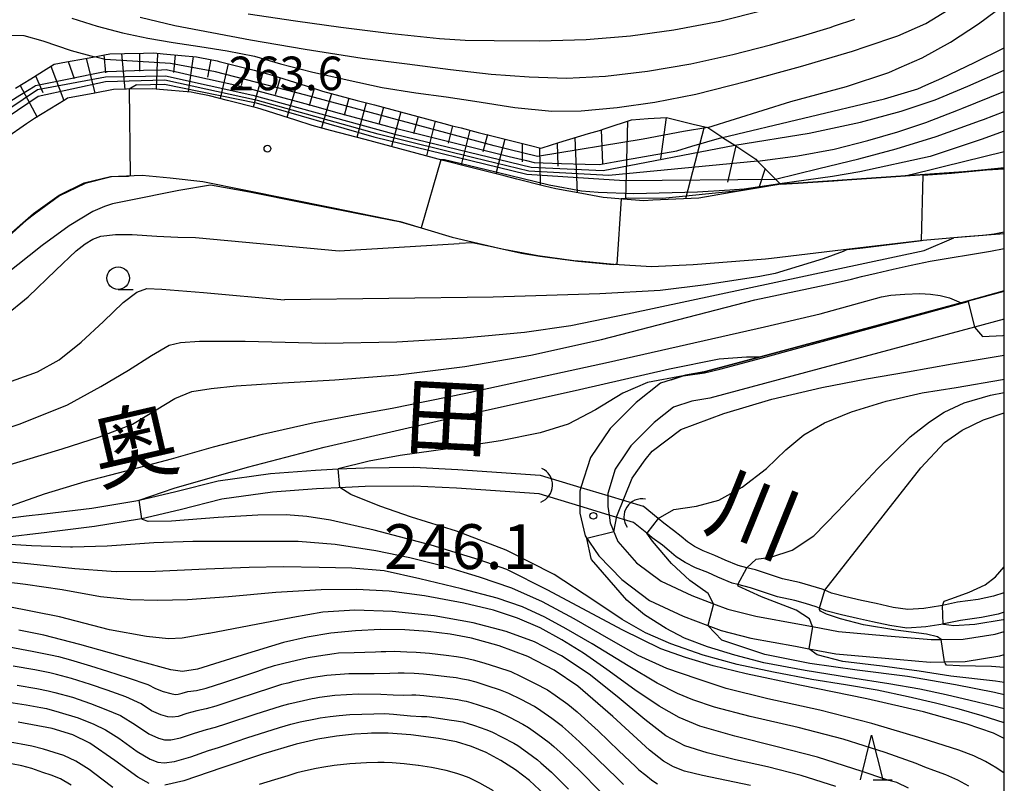
# Model space of a CAD drawing. Extents: x -22000 to -20000, y 91500 to 93000.
# Drawn here: x -20110 to -20000, y 91948 to 92034 of the extents above; entities that cross this region are included whole.
import ezdxf
from ezdxf.enums import TextEntityAlignment as Align

# ---------------------------------------------------------------- set-up
doc = ezdxf.new("R2010")
doc.units = 0
for name, color, linetype in [('2101000', 7, 'Continuous'), ('4219000', 6, 'Continuous'), ('4219990', 1, 'Continuous'), ('5101000', 4, 'Continuous'), ('5101001', 4, 'Continuous'), ('6101110', 6, 'Continuous'), ('6101121', 6, 'Continuous'), ('6101990', 6, 'Continuous'), ('6110000', 1, 'Continuous'), ('6331000', 2, 'Continuous'), ('6332000', 2, 'Continuous'), ('7101000', 4, 'Continuous'), ('7101001', 8, 'Continuous'), ('7102000', 2, 'Continuous'), ('7102001', 8, 'Continuous'), ('7311000', 1, 'Continuous'), ('7312000', 4, 'Continuous'), ('8151000', 5, 'Continuous'), ('999', 7, 'Continuous')]:
    doc.layers.add(name, color=color, linetype=linetype)
doc.styles.add('Dm_Anotation', font='txt.shx', dxfattribs={"bigfont": 'PSCDM.shx'})
doc.styles.add('ＭＳ ゴシック', font='txt')

# ---------------------------------------------------------------- blocks, each defined once
blk = doc.blocks.new('421900')
at = {"layer": '4219990'}
blk.add_arc((-0.313, 0), 0.812, 292.6199, 67.3801, dxfattribs=at)
blk = doc.blocks.new('633100')
at = {"layer": '6331000'}
blk.add_lwpolyline([(0, -0.5), (0.67, -0.5)], dxfattribs=at)
blk.add_circle((0, 0), 0.5, dxfattribs=at)
blk = doc.blocks.new('633200')
at = {"layer": '6332000'}
for points in [[(-0.5, -1), (0, 1), (0.5, -1)], [(0.08, -1), (0.92, -1)]]:
    blk.add_lwpolyline(points, dxfattribs=at)
blk = doc.blocks.new('731100')
at = {"layer": '7311000'}
blk.add_circle((0, 0), 0.15, dxfattribs=at)
blk = doc.blocks.new('731200')
at = {"layer": '7312000'}
blk.add_circle((0, 0), 0.15, dxfattribs=at)

msp = doc.modelspace()

# ---------------------------------------------------------------- linework, layer by layer
at = {"layer": '2101000', "flags": 128}
for points in [[(-20000, 92017.07), (-20002.56, 92016.82), (-20004.56, 92016.62), (-20012.12, 92016.11), (-20023, 92015.37), (-20024.98, 92015.24), (-20026.92, 92014.92), (-20030.48, 92014.32), (-20034.11, 92013.7), (-20039.22, 92013.46), (-20040.24, 92013.41), (-20042.57, 92013.6), (-20044.78, 92013.78), (-20047.17, 92014.21), (-20050.07, 92014.73), (-20051.31, 92015.04), (-20054.42, 92015.83), (-20055.82, 92016.19), (-20059.71, 92017.17), (-20062.62, 92017.91), (-20063.6, 92018.17), (-20067.46, 92019.2), (-20071.33, 92020.23), (-20075.19, 92021.26), (-20077.24, 92021.8), (-20079.09, 92022.39), (-20082.93, 92023.61), (-20083.33, 92023.73), (-20086.71, 92024.59), (-20088.72, 92025.1), (-20090.42, 92025.44), (-20090.76, 92025.51), (-20094.28, 92025.83), (-20095.05, 92025.9), (-20097.96, 92025.84), (-20099.43, 92025.8), (-20101.53, 92025.42), (-20104.57, 92024.85), (-20104.84, 92024.68), (-20108.24, 92022.57), (-20109.14, 92022), (-20111.49, 92020.36)], [(-20111.39, 92009.36), (-20108.37, 92011.97), (-20105.5, 92014.02), (-20102.69, 92015.39), (-20099.76, 92016.1), (-20096.24, 92016.25), (-20093.11, 92015.96), (-20089.44, 92015.57), (-20075.07, 92012.66), (-20067.44, 92011.11), (-20061.61, 92009.35), (-20056.37, 92008.13), (-20055.86, 92008.01), (-20052.05, 92007.3), (-20048.04, 92006.75), (-20047.05, 92006.66), (-20043.6, 92006.35), (-20039.38, 92006.06), (-20034.72, 92006.31), (-20026.66, 92006.93), (-20025.97, 92007.01), (-20017.96, 92007.96), (-20009.06, 92009.01), (-20004.38, 92009.42), (-20000, 92009.75)], [(-20000, 92003.31), (-20004.81, 92002.02), (-20027.2, 91996.01), (-20033.49, 91994.32), (-20035.59, 91993.96), (-20035.83, 91993.88), (-20037.2, 91993.43), (-20038.36, 91993.05), (-20041.09, 91990.91), (-20044, 91988), (-20046.19, 91984.76), (-20047.25, 91981.43), (-20047.38, 91981.01), (-20047.37, 91979.34), (-20047.37, 91978.57), (-20046.79, 91976.03), (-20045.27, 91973.79), (-20042.69, 91971.14), (-20039.59, 91968.83), (-20035.86, 91967.06), (-20033.09, 91966.01), (-20031.61, 91965.46), (-20028.29, 91964.62), (-20023.32, 91963.7), (-20021.8, 91963.42), (-20018.82, 91962.88), (-20013.3, 91962.38), (-20008.27, 91961.95), (-20006.66, 91961.97), (-20004.38, 91962), (-20000.49, 91962.63), (-20000, 91962.77)], [(-20000, 92000.2), (-20003.31, 91999.31), (-20032.85, 91991.39), (-20034.86, 91991.04), (-20036.92, 91990.37), (-20039.09, 91988.66), (-20041.68, 91986.08), (-20042.3, 91985.16), (-20043.43, 91983.48), (-20044.26, 91980.75), (-20044.26, 91980.52), (-20044.24, 91979.31), (-20044.1, 91978.35), (-20043.98, 91977.47), (-20043.15, 91975.41), (-20041.04, 91973.03), (-20038.29, 91970.98), (-20034.89, 91969.36), (-20032.46, 91968.45), (-20030.86, 91967.85), (-20027.75, 91967.06), (-20022.87, 91966.16), (-20021.42, 91965.9), (-20018.49, 91965.36), (-20013.08, 91964.87), (-20008.18, 91964.45), (-20007.04, 91964.46), (-20004.6, 91964.5), (-20001.03, 91965.07), (-20000, 91965.36)]]:
    msp.add_lwpolyline(points, dxfattribs=at)
at = {"layer": '5101000', "flags": 128}
for points in [[(-20112.08, 91977.89), (-20109.18, 91978.24), (-20107.12, 91978.49), (-20101.84, 91979.13), (-20096.95, 91979.94), (-20096.57, 91980.02), (-20092.48, 91980.98), (-20087.73, 91982.17), (-20081.9, 91982.97), (-20076.89, 91983.37), (-20074.34, 91983.49), (-20071.4, 91983.63), (-20065.9, 91983.67), (-20061.01, 91983.43), (-20051.79, 91982.81)], [(-20051.93, 91980.71), (-20061.14, 91981.33), (-20065.95, 91981.57), (-20071.34, 91981.53), (-20073.54, 91981.43), (-20076.76, 91981.28), (-20081.68, 91980.88), (-20087.33, 91980.11), (-20091.98, 91978.93), (-20096.27, 91977.94), (-20096.54, 91977.88), (-20101.55, 91977.05), (-20106.62, 91976.44), (-20106.86, 91976.41), (-20111.9, 91975.79)], [(-20000, 91969.67), (-20000.05, 91969.65), (-20001.21, 91969.3), (-20002.9, 91968.94), (-20005.24, 91968.61), (-20006.91, 91968.27), (-20007.11, 91968.23), (-20008.99, 91967.93), (-20010.78, 91967.82), (-20012.4, 91968.05), (-20014.29, 91968.47), (-20015.94, 91968.82), (-20017.67, 91969.23), (-20019.27, 91969.63), (-20020.05, 91969.95), (-20020.32, 91970.06), (-20021.6, 91970.44), (-20022.87, 91970.82), (-20024.75, 91971.24), (-20026.22, 91971.71), (-20027.77, 91972.23), (-20028.75, 91972.46), (-20029.72, 91972.7), (-20031.14, 91973.3), (-20032.3, 91973.82), (-20033.61, 91974.35), (-20034.58, 91974.83), (-20035.37, 91975.35), (-20036.07, 91975.96), (-20036.92, 91976.62), (-20038.02, 91977.44), (-20038.65, 91977.95), (-20040.32, 91979.33)], [(-20000, 91967.51), (-20000.69, 91967.3), (-20002.54, 91966.91), (-20004.89, 91966.58), (-20006.74, 91966.2), (-20006.81, 91966.19), (-20008.77, 91965.87), (-20010.87, 91965.74), (-20012.77, 91966.02), (-20014.72, 91966.45), (-20016.4, 91966.81), (-20018.16, 91967.23), (-20019.91, 91967.66), (-20020.63, 91967.96), (-20021.01, 91968.11), (-20022.19, 91968.47), (-20023.39, 91968.82), (-20025.3, 91969.24), (-20026.86, 91969.75), (-20028.34, 91970.24), (-20029.76, 91970.59), (-20030.37, 91970.73), (-20031.97, 91971.41), (-20033.11, 91971.93), (-20034.45, 91972.47), (-20035.61, 91973.04), (-20036.61, 91973.69), (-20037.39, 91974.37), (-20038.17, 91974.99), (-20039.29, 91975.81), (-20039.9, 91976.31), (-20041.38, 91977.53)]]:
    msp.add_lwpolyline(points, dxfattribs=at)
at = {"layer": '5101001', "flags": 128}
for points in [[(-20051.79, 91982.81), (-20047.25, 91981.43), (-20044.26, 91980.52), (-20040.32, 91979.33)], [(-20041.38, 91977.53), (-20044.1, 91978.35), (-20047.37, 91979.34), (-20051.93, 91980.71)]]:
    msp.add_lwpolyline(points, dxfattribs=at)
at = {"layer": '6101110', "flags": 128}
for points in [[(-20110.35, 92025.96), (-20108.66, 92027.02), (-20106.96, 92028.08), (-20106.05, 92028.65), (-20104.68, 92028.9), (-20102.56, 92029.29), (-20101.55, 92029.48), (-20100.45, 92029.68), (-20099.84, 92029.79), (-20098.19, 92029.83), (-20096.07, 92029.88), (-20094.91, 92029.91)], [(-20094.91, 92029.91), (-20093.88, 92029.81), (-20091.84, 92029.62), (-20090.18, 92029.47), (-20089.78, 92029.39), (-20087.84, 92029), (-20087.65, 92028.95), (-20085.69, 92028.46), (-20083.73, 92027.96), (-20082.23, 92027.58), (-20081.73, 92027.42), (-20079.84, 92026.82), (-20077.94, 92026.22), (-20076.12, 92025.64), (-20076.09, 92025.64), (-20074.16, 92025.12), (-20072.23, 92024.61), (-20070.3, 92024.09), (-20068.36, 92023.58), (-20066.43, 92023.06), (-20064.5, 92022.55), (-20062.57, 92022.03), (-20061.62, 92021.78), (-20060.64, 92021.54), (-20058.71, 92021.04), (-20056.77, 92020.55), (-20054.83, 92020.06), (-20052.9, 92019.57), (-20051.72, 92019.27), (-20051.59, 92019.31), (-20049.71, 92019.89), (-20046.4, 92020.9), (-20045.19, 92021.26), (-20044.44, 92021.51), (-20041.6, 92022.45), (-20039.74, 92022.57), (-20037.72, 92022.7), (-20034.72, 92021.96), (-20033.1, 92021.57), (-20031.53, 92020.53), (-20031.44, 92020.47), (-20030.09, 92019.59), (-20027.75, 92018.04), (-20027.55, 92017.84), (-20025.53, 92015.8), (-20024.98, 92015.24)]]:
    msp.add_lwpolyline(points, dxfattribs=at)
at = {"layer": '6101121', "flags": 128}
msp.add_lwpolyline([(-20024.98, 92015.24), (-20026.92, 92014.92), (-20030.48, 92014.32), (-20034.11, 92013.7), (-20039.22, 92013.46), (-20040.24, 92013.41), (-20042.57, 92013.6), (-20044.78, 92013.78), (-20047.17, 92014.21), (-20050.07, 92014.73), (-20051.31, 92015.04), (-20054.42, 92015.83), (-20055.82, 92016.19), (-20059.71, 92017.17), (-20062.62, 92017.91), (-20063.6, 92018.17), (-20067.46, 92019.2), (-20071.33, 92020.23), (-20075.19, 92021.26), (-20077.24, 92021.8), (-20079.09, 92022.39), (-20082.93, 92023.61), (-20083.33, 92023.73), (-20086.71, 92024.59), (-20088.72, 92025.1), (-20090.42, 92025.44), (-20090.76, 92025.51), (-20094.28, 92025.83), (-20095.05, 92025.9), (-20097.96, 92025.84), (-20099.43, 92025.8), (-20101.53, 92025.42), (-20104.57, 92024.85), (-20104.84, 92024.68), (-20108.24, 92022.57), (-20109.14, 92022), (-20111.49, 92020.36)], dxfattribs=at)
at = {"layer": '6101990', "flags": 128}
for points in [[(-20102.49, 92029.3), (-20101.51, 92025.42)], [(-20100.52, 92029.67), (-20100.31, 92027.67)], [(-20098.53, 92029.82), (-20098.17, 92025.83)], [(-20096.53, 92029.87), (-20096.53, 92027.87)], [(-20094.53, 92029.87), (-20094.67, 92025.87)], [(-20092.54, 92029.68), (-20092.75, 92027.7)], [(-20090.54, 92029.5), (-20091.11, 92025.54)], [(-20106.44, 92028.41), (-20104.96, 92024.61)], [(-20104.5, 92028.93), (-20103.81, 92027.03)], [(-20088.57, 92029.15), (-20088.95, 92027.18)], [(-20086.63, 92028.69), (-20087.52, 92024.8)], [(-20084.69, 92028.2), (-20085.18, 92026.27)], [(-20108.14, 92027.35), (-20107.32, 92025.5)], [(-20082.75, 92027.71), (-20083.85, 92023.86)], [(-20080.83, 92027.13), (-20081.4, 92025.22)], [(-20109.84, 92026.28), (-20107.95, 92022.75)], [(-20078.92, 92026.53), (-20080.08, 92022.7)], [(-20077.02, 92025.93), (-20077.58, 92024.01)], [(-20075.1, 92025.37), (-20076.21, 92021.53)], [(-20073.17, 92024.86), (-20073.68, 92022.93)], [(-20071.23, 92024.34), (-20072.26, 92020.48)], [(-20069.3, 92023.83), (-20069.82, 92021.9)], [(-20067.37, 92023.31), (-20068.4, 92019.45)], [(-20065.44, 92022.8), (-20065.95, 92020.87)], [(-20037.75, 92022.7), (-20038.39, 92018.08)], [(-20063.51, 92022.28), (-20064.51, 92018.41)], [(-20061.58, 92021.77), (-20062.08, 92019.84)], [(-20042.07, 92022.29), (-20042.3, 92013.58)], [(-20033.51, 92021.67), (-20035.59, 92013.63)], [(-20059.64, 92021.28), (-20060.64, 92017.41)], [(-20057.7, 92020.78), (-20058.19, 92018.85)], [(-20047.92, 92020.44), (-20047.68, 92014.3)], [(-20044.99, 92021.33), (-20044.86, 92017.55)], [(-20055.76, 92020.29), (-20056.74, 92016.42)], [(-20053.82, 92019.8), (-20053.81, 92017.74)], [(-20051.89, 92019.31), (-20051.82, 92015.17)], [(-20049.91, 92019.83), (-20049.85, 92017.25)], [(-20029.98, 92019.52), (-20030.88, 92015.47)], [(-20026.71, 92017), (-20027.41, 92014.84)]]:
    msp.add_lwpolyline(points, dxfattribs=at)
at = {"layer": '6110000', "flags": 128}
for points in [[(-20111.39, 92009.36), (-20108.37, 92011.97), (-20105.5, 92014.02), (-20102.69, 92015.39), (-20099.76, 92016.1), (-20096.24, 92016.25), (-20093.11, 92015.96), (-20089.44, 92015.57), (-20075.07, 92012.66), (-20067.44, 92011.11), (-20061.61, 92009.35), (-20056.37, 92008.13), (-20055.86, 92008.01), (-20052.05, 92007.3), (-20048.04, 92006.75), (-20047.05, 92006.66), (-20043.6, 92006.35), (-20039.38, 92006.06), (-20034.72, 92006.31), (-20026.66, 92006.93), (-20025.97, 92007.01), (-20017.96, 92007.96), (-20009.06, 92009.01), (-20004.38, 92009.42), (-20000, 92009.75)], [(-20024.98, 92015.24), (-20023, 92015.37), (-20012.12, 92016.11), (-20004.56, 92016.62), (-20002.56, 92016.82), (-20000, 92017.07)], [(-20037.2, 91993.43), (-20035.83, 91993.88), (-20035.59, 91993.96), (-20033.49, 91994.32), (-20027.2, 91996.01), (-20004.81, 92002.02), (-20000, 92003.31)]]:
    msp.add_lwpolyline(points, dxfattribs=at)
at = {"layer": '7101000', "flags": 128}
for points in [[(-20031.44, 92020.47), (-20013.36, 92024.78), (-20009.66, 92025.9), (-20008.75, 92026.3), (-20006.97, 92027.1), (-20003.32, 92028.82), (-20000, 92030.45)], [(-20011.05, 92016.18), (-20008.32, 92016.87), (-20006.81, 92017.22), (-20000, 92018.91)], [(-20111.59, 92000.54), (-20108.94, 92002.69), (-20105.85, 92005.66), (-20103.6, 92007.82), (-20102.61, 92008.59), (-20101.72, 92009.11), (-20100.85, 92009.47), (-20099.22, 92009.64), (-20097.35, 92009.64), (-20094.6, 92009.47), (-20092.26, 92009.35), (-20090.26, 92009.29)], [(-20090.26, 92009.29), (-20074.25, 92007.82), (-20060.83, 92008.63)], [(-20096.57, 91980.02), (-20092.65, 91981.35), (-20084.47, 91983.7), (-20075.93, 91985.91), (-20063.31, 91988.82), (-20047.43, 91992.34), (-20037.36, 91994.66), (-20031.81, 91995.76), (-20028.78, 91996.01), (-20027.2, 91996.01)], [(-20020.04, 91969.97), (-20009.32, 91983.61), (-20006.67, 91986.44), (-20004.7, 91987.81), (-20002.32, 91988.98), (-20000, 91989.73)], [(-20000, 91953.43), (-20001.19, 91954), (-20004.25, 91955.05), (-20009.03, 91956.4), (-20015.36, 91957.86), (-20022.81, 91959.38), (-20028.81, 91960.62), (-20032.48, 91961.51), (-20035.6, 91962.44), (-20038.32, 91963.43), (-20042.65, 91965.54), (-20050.96, 91969.97), (-20055.51, 91972.27), (-20058.6, 91973.35), (-20063.96, 91974.99), (-20070.32, 91976.65), (-20075.2, 91977.76), (-20077.86, 91978.18), (-20080.16, 91978.38), (-20083.32, 91978.35), (-20087.73, 91978.08), (-20092.94, 91977.68), (-20095.55, 91977.64), (-20096.19, 91977.84), (-20096.27, 91977.94)], [(-20007.05, 91964.46), (-20007.44, 91964.77), (-20008.68, 91965.06), (-20012.12, 91965.52), (-20015.73, 91966.11), (-20018.27, 91966.75), (-20019.83, 91967.3), (-20020.52, 91967.63), (-20020.63, 91967.82), (-20020.63, 91967.96)], [(-20028.34, 91948.18), (-20033.67, 91949.28), (-20035.7, 91949.78), (-20036.93, 91950.26), (-20038.03, 91950.88), (-20039.6, 91952.13), (-20043.68, 91955.87), (-20047.6, 91959.27), (-20050.23, 91961.04), (-20053.18, 91962.55), (-20056.39, 91963.76), (-20059.46, 91964.6), (-20061.85, 91965.05), (-20064.3, 91965.35), (-20066.91, 91965.54), (-20069.64, 91965.57), (-20072.41, 91965.44), (-20075.16, 91965.15), (-20077.83, 91964.72), (-20080.46, 91964.14), (-20084.96, 91962.76), (-20085.08, 91962.72), (-20090.04, 91961.14), (-20091.72, 91960.9), (-20093.02, 91961.08), (-20096.58, 91962.03), (-20103.18, 91963.92), (-20107.2, 91964.95), (-20110, 91965.51)], [(-20000, 91961.33), (-20001.43, 91961.44), (-20005, 91961.52), (-20006.46, 91961.61), (-20006.61, 91961.81), (-20006.66, 91961.97)], [(-20095.44, 91948.39), (-20096.7, 91949.1), (-20099.29, 91950.98), (-20102.06, 91952.91), (-20103.95, 91953.82), (-20106.27, 91954.52), (-20110.06, 91955.24)], [(-20051.32, 91947.18), (-20053, 91948.73), (-20054.57, 91949.94), (-20056.18, 91950.98), (-20057.82, 91951.85), (-20059.48, 91952.52), (-20061.16, 91953.03), (-20063.15, 91953.43), (-20066.23, 91953.82), (-20068.77, 91954.01), (-20070.62, 91954.01), (-20071.07, 91953.99), (-20072.53, 91953.91), (-20074.54, 91953.68), (-20076.64, 91953.34), (-20079.04, 91952.79), (-20082.8, 91951.68), (-20087.34, 91950.15), (-20091.57, 91948.68), (-20093.69, 91948.2)]]:
    msp.add_lwpolyline(points, dxfattribs=at)
at = {"layer": '7101001', "flags": 128}
for points in [[(-20111.59, 92024.11), (-20109.87, 92025.18), (-20108.17, 92026.24), (-20108.12, 92026.27), (-20106.09, 92026.68), (-20104.06, 92027.09), (-20102.08, 92027.48), (-20100.39, 92027.82), (-20100.09, 92027.83), (-20098.08, 92027.89), (-20096.08, 92027.96), (-20094.06, 92028.02), (-20093.55, 92028.04), (-20092.08, 92027.71), (-20090.12, 92027.27), (-20086.23, 92026.4), (-20084.71, 92026.05), (-20082.36, 92025.41), (-20078.5, 92024.35), (-20076.58, 92023.83), (-20074.65, 92023.3), (-20072.72, 92022.77), (-20070.79, 92022.24), (-20068.86, 92021.71), (-20068.59, 92021.64), (-20066.92, 92021.23), (-20064.98, 92020.75), (-20063.04, 92020.27), (-20061.1, 92019.79), (-20059.15, 92019.31), (-20057.21, 92018.83), (-20055.27, 92018.36), (-20053.33, 92017.88), (-20052.46, 92017.66), (-20051.48, 92017.63), (-20049.43, 92017.57), (-20046.79, 92017.49), (-20045.17, 92017.44), (-20043.53, 92017.74), (-20039.51, 92018.46), (-20036.56, 92018.99), (-20034.87, 92019.48), (-20031.52, 92020.45), (-20031.44, 92020.47)], [(-20011.05, 92016.18), (-20011.35, 92016.14), (-20011.65, 92016.12), (-20015.13, 92015.88), (-20019.04, 92015.61), (-20024.31, 92015.25), (-20025.18, 92015.21), (-20025.36, 92015.19), (-20026.4, 92015.05), (-20029.63, 92014.53), (-20038.15, 92013.66), (-20041.92, 92013.7), (-20042.75, 92013.62), (-20043.25, 92006.33), (-20043.67, 92006.27), (-20047.62, 92006.63), (-20051.85, 92007.18), (-20053.88, 92007.51), (-20057.59, 92008.33)], [(-20057.59, 92008.33), (-20059.41, 92008.71), (-20060.83, 92008.63)], [(-20000, 92003.31), (-20004.81, 92002.02), (-20027.2, 91996.01)], [(-20096.27, 91977.94), (-20096.57, 91980.02)], [(-20020.63, 91967.96), (-20020.05, 91969.95), (-20020.04, 91969.97)], [(-20006.66, 91961.97), (-20007.05, 91964.46)]]:
    msp.add_lwpolyline(points, dxfattribs=at)
at = {"layer": '7102000', "flags": 128}
for points in [[(-20104.07, 92033.79), (-20101.27, 92032.88), (-20098.44, 92032.13), (-20095.58, 92031.54), (-20092.76, 92031.08), (-20089.8, 92030.63), (-20086.74, 92030.13), (-20083.68, 92029.52), (-20080.8, 92028.69), (-20077.33, 92027.79), (-20073.35, 92026.9), (-20069.45, 92026.04), (-20065.69, 92025.44), (-20062.28, 92024.99), (-20059.09, 92024.51), (-20054.62, 92023.82), (-20050.51, 92023.39), (-20047.22, 92023.45), (-20043.2, 92023.82), (-20039.02, 92024.39), (-20034.43, 92025.28), (-20028.72, 92026.75), (-20022.73, 92028.38), (-20016.94, 92030.1), (-20015.41, 92030.61), (-20011.89, 92031.81), (-20008.77, 92033.19), (-20006.27, 92034.71)], [(-20084.4, 92034.27), (-20079.12, 92033.47), (-20074.06, 92032.77), (-20068.68, 92032.1), (-20063.04, 92031.5), (-20060.16, 92031.33), (-20056.93, 92031.28), (-20051.88, 92031.23), (-20046.67, 92031.41), (-20041.73, 92031.81), (-20036.9, 92032.48), (-20031.76, 92033.46), (-20026.87, 92034.68)], [(-20033.1, 92021.57), (-20023.84, 92024.48), (-20017.61, 92026.17), (-20012.89, 92027.73), (-20011.73, 92028.23), (-20009.15, 92029.34), (-20005.99, 92031.09), (-20002.88, 92033.13), (-20000, 92035.25)], [(-20096.45, 92033.89), (-20092.57, 92032.96), (-20088.45, 92032.18), (-20084.13, 92031.37), (-20078.04, 92030.3), (-20071.68, 92029.3), (-20066.64, 92028.69), (-20061.82, 92028.05), (-20057.27, 92027.53), (-20053.04, 92027.23), (-20048.87, 92027.09), (-20044.5, 92027.29), (-20039.84, 92027.85), (-20034.99, 92028.7), (-20030.3, 92029.74), (-20026.08, 92030.82), (-20022.52, 92031.81), (-20019.45, 92032.74), (-20018.95, 92032.91), (-20016.7, 92033.68)], [(-20114.64, 92023.04), (-20113.63, 92026.59), (-20113.03, 92029.19), (-20112.47, 92030.78), (-20111.81, 92031.61), (-20110.9, 92031.89), (-20109.44, 92031.83), (-20107.33, 92031.23), (-20104.14, 92030.17), (-20101.55, 92029.48)], [(-20030.09, 92019.59), (-20021.77, 92020.95), (-20016.05, 92022.18), (-20011.5, 92023.4), (-20007.73, 92024.67), (-20006.82, 92025.05), (-20004.07, 92026.19), (-20000, 92027.97)], [(-20027.55, 92017.84), (-20023.06, 92018.42), (-20019, 92019.18), (-20015.25, 92020.13), (-20011.9, 92021.11), (-20008.76, 92022.15), (-20005.1, 92023.55), (-20004.74, 92023.7), (-20000.04, 92025.6), (-20000, 92025.62)], [(-20025.53, 92015.8), (-20020.71, 92017.02), (-20016.25, 92018.07), (-20012.08, 92019.19), (-20007.62, 92020.59), (-20002.66, 92022.35), (-20002.34, 92022.47), (-20000, 92023.37)], [(-20000, 92021.16), (-20000.52, 92020.97), (-20002.46, 92020.27), (-20008.26, 92018.33)], [(-20008.26, 92018.33), (-20016.11, 92016.64), (-20019.16, 92016.13), (-20025.04, 92015.3)], [(-20088.61, 92015.13), (-20092.12, 92014.55), (-20097.88, 92013.39), (-20099.54, 92013.06), (-20100.44, 92012.76), (-20101.72, 92012.19), (-20104.39, 92010.6), (-20107.4, 92008.42), (-20112.85, 92004.1), (-20119.23, 91999.54)], [(-20042.06, 92000.81), (-20008.95, 92007.85), (-20005.65, 92009.26)], [(-20113.7, 91983.18), (-20109.46, 91984.42), (-20105.16, 91985.74), (-20100.98, 91987.08), (-20097.32, 91988.5), (-20094.66, 91990.08), (-20092.6, 91991.33), (-20090.7, 91992.12), (-20088.52, 91992.47), (-20085.74, 91992.77), (-20081.19, 91993.06), (-20074.73, 91993.42), (-20067.66, 91993.98), (-20060.23, 91994.91), (-20052.84, 91996.18), (-20044.97, 91997.93), (-20027.83, 92002.34), (-20019.22, 92004.17), (-20017.06, 92004.65), (-20015.93, 92004.94), (-20014.29, 92005.34), (-20012.41, 92005.78), (-20010.38, 92006.23), (-20008.26, 92006.66), (-20006.06, 92007.05), (-20003.79, 92007.41), (-20001.55, 92007.79), (-20000, 92008.08)], [(-20017.53, 92007.96), (-20017.99, 92007.74), (-20020.2, 92006.94), (-20025.56, 92005.29), (-20027.29, 92004.97), (-20033.31, 92004.01), (-20038.41, 92003.4), (-20045.14, 92003.01), (-20057.06, 92002.67), (-20080.35, 92002.34)], [(-20164.81, 91972.71), (-20161.62, 91974.04), (-20158.44, 91975.63), (-20155.41, 91977.53), (-20152.76, 91979.55), (-20149.88, 91981.31), (-20146.62, 91982.82), (-20142.54, 91984.23), (-20136.59, 91985.83), (-20129.75, 91987.64), (-20124.57, 91989.07), (-20122.88, 91989.54), (-20116.84, 91991.34), (-20111.73, 91992.94), (-20107.93, 91994.33), (-20105.5, 91995.66), (-20103.03, 91997.64), (-20100.56, 91999.95), (-20098.35, 92002.07), (-20096.82, 92003.21), (-20095.72, 92003.61), (-20094.02, 92003.54), (-20089.38, 92003.18), (-20080.35, 92002.34)], [(-20110.83, 91979.4), (-20107.14, 91980.73), (-20102.6, 91982.08), (-20098.02, 91983.27), (-20092.95, 91984.6), (-20088.27, 91985.95), (-20082.8, 91987.38), (-20077.03, 91988.68), (-20072.48, 91989.52), (-20068.34, 91990.27), (-20060.11, 91991.96), (-20044.17, 91995.41), (-20026.76, 91999.35), (-20020.55, 92000.8), (-20016.14, 92002.01), (-20013.7, 92002.69), (-20012.66, 92002.88), (-20011.11, 92003), (-20009.44, 92003.05), (-20008.22, 92002.99), (-20007.16, 92002.84), (-20006.11, 92002.56), (-20004.81, 92002.02)], [(-20115.91, 91986.56), (-20109.85, 91988.53), (-20104.55, 91990.63), (-20100.86, 91992.67), (-20097.75, 91994.51), (-20095.17, 91996.14), (-20093.23, 91997.29), (-20091.94, 91997.59), (-20089.82, 91997.74), (-20084.72, 91997.74), (-20075.82, 91997.53), (-20067.81, 91997.68), (-20060.39, 91998.12), (-20053.56, 91998.73), (-20048.39, 91999.5), (-20042.06, 92000.81)], [(-20003.31, 91999.31), (-20002.45, 91998.28), (-20000.15, 91998.37), (-20000, 91998.41)], [(-20036.11, 91987.9), (-20031.32, 91989.69), (-20025.93, 91991.26), (-20020.36, 91992.56), (-20015.38, 91993.54), (-20010.82, 91994.34), (-20005.81, 91995.2), (-20000.02, 91996.19), (-20000, 91996.19)], [(-20035.83, 91993.88), (-20039.84, 91993.15), (-20042.57, 91991.93), (-20045.63, 91990.07), (-20048.67, 91988.48), (-20051.81, 91987.51), (-20056.22, 91986.63), (-20061.87, 91985.77), (-20067.42, 91984.98), (-20070.91, 91984.34), (-20074.34, 91983.49)], [(-20038.65, 91977.95), (-20036.9, 91978.97), (-20034.35, 91979.32), (-20031.87, 91980.02), (-20029.26, 91981.45), (-20026.55, 91983.52), (-20024.38, 91985.61), (-20022.36, 91987.29), (-20020.08, 91988.62), (-20017.05, 91989.87), (-20013.17, 91991.05), (-20009.16, 91991.97), (-20005.38, 91992.56), (-20000.22, 91993.47), (-20000, 91993.52)], [(-20028.75, 91972.46), (-20027.69, 91973.43), (-20026.07, 91973.64), (-20023.68, 91974.43), (-20021.26, 91976.01), (-20018.6, 91978.76), (-20014.12, 91983.54), (-20010.52, 91987.06), (-20008.35, 91988.75), (-20006.72, 91989.83), (-20004.47, 91990.85), (-20001.55, 91991.73), (-20000, 91992.01)], [(-20043.58, 91976.48), (-20043.24, 91978.22), (-20041.53, 91982.46), (-20040.08, 91984.49), (-20039.31, 91985.48), (-20036.11, 91987.9)], [(-20069.69, 91979.34), (-20072.95, 91980.65), (-20074.18, 91981.4)], [(-20000, 91955.15), (-20002.47, 91955.95), (-20005.02, 91956.7), (-20007.68, 91957.37), (-20010.74, 91958.06), (-20014.18, 91958.8), (-20017.73, 91959.41), (-20021.5, 91959.99), (-20025.78, 91960.81), (-20029.82, 91961.67), (-20033.62, 91962.7), (-20037.23, 91963.99), (-20040.04, 91965.2), (-20042.67, 91966.69), (-20045.8, 91968.81), (-20050.26, 91971.73), (-20055.59, 91974.42), (-20061.16, 91976.53), (-20066.17, 91978.12), (-20069.69, 91979.34)], [(-20000, 91949.55), (-20000.84, 91950.11), (-20002.11, 91950.85), (-20003.41, 91951.48), (-20005.08, 91952.1), (-20009.15, 91953.43), (-20014.77, 91955.1), (-20020.59, 91956.58), (-20026.4, 91957.85), (-20031.03, 91958.98), (-20034.3, 91960.06), (-20037.67, 91961.24), (-20040.87, 91962.68), (-20044.13, 91964.52), (-20048.01, 91966.78), (-20051.56, 91968.68), (-20054.96, 91970.17), (-20058.58, 91971.4), (-20062.5, 91972.59), (-20066.34, 91973.59), (-20070.16, 91974.35), (-20074.7, 91975.07), (-20078.83, 91975.41), (-20082.58, 91975.41), (-20086.67, 91975.41), (-20090.57, 91975.41), (-20094.94, 91975.26), (-20100.14, 91974.89), (-20104, 91974.78), (-20104.24, 91974.78), (-20108.57, 91974.91), (-20113.4, 91975.21)], [(-20042.15, 91968.85), (-20046.06, 91973.4), (-20046.13, 91973.5), (-20046.58, 91975.72)], [(-20032.46, 91968.45), (-20033.07, 91969.58), (-20035.1, 91971.05), (-20037.16, 91972.93), (-20039.27, 91975.45), (-20039.9, 91976.31)], [(-20003.97, 91948.11), (-20005.19, 91948.78), (-20006.54, 91949.37), (-20007.86, 91949.85), (-20008.87, 91950.21), (-20009.85, 91950.62), (-20013.3, 91951.86), (-20017.99, 91953.34), (-20023.02, 91954.66), (-20028.37, 91955.88), (-20032.34, 91956.91), (-20034.75, 91957.73), (-20036.46, 91958.42), (-20038.73, 91959.6), (-20042, 91961.52), (-20046.01, 91963.98), (-20048.91, 91965.67), (-20051.3, 91966.95), (-20053.78, 91968.1), (-20056.6, 91969.06), (-20060.59, 91970.12), (-20065.25, 91971.24), (-20069.23, 91972.11), (-20072.83, 91972.42), (-20076.48, 91972.48), (-20080.45, 91972.58), (-20084.28, 91972.51), (-20089.1, 91972.29), (-20094.76, 91972.05), (-20099.09, 91972.01), (-20099.68, 91972.05), (-20103.73, 91972.34), (-20109.38, 91972.94), (-20115.86, 91973.53)], [(-20006.91, 91968.27), (-20006.7, 91968.75), (-20005.87, 91969.05), (-20003.93, 91969.74), (-20002.14, 91970.56), (-20000.99, 91971.47), (-20000, 91972.57)], [(-20100.89, 91969.22), (-20105.17, 91970), (-20109.27, 91970.61), (-20113.53, 91971.11)], [(-20010.71, 91947.86), (-20012, 91948.5), (-20012.88, 91948.74), (-20013.34, 91948.88), (-20015.86, 91949.74), (-20020.85, 91951.35), (-20025.49, 91952.53), (-20030.06, 91953.66), (-20034, 91954.78), (-20036.28, 91955.75), (-20038.52, 91957.04), (-20041.23, 91958.85), (-20044.36, 91961.1), (-20046.98, 91962.93), (-20049.38, 91964.44), (-20051.8, 91965.75), (-20054.33, 91966.84), (-20057.03, 91967.72), (-20060.34, 91968.51), (-20064.7, 91969.35), (-20068.66, 91969.86), (-20072.3, 91970.05), (-20076.24, 91970.02), (-20081.31, 91969.69), (-20086.58, 91969.24), (-20091.18, 91968.87), (-20094.52, 91968.8), (-20097.52, 91968.88), (-20100.89, 91969.22)], [(-20021.42, 91965.9), (-20021.73, 91966.78), (-20023.23, 91967.74), (-20027.12, 91969.24), (-20029.69, 91970.41), (-20029.76, 91970.59)], [(-20000, 91956.71), (-20001.33, 91957.06), (-20003.82, 91957.65), (-20006.48, 91958.3), (-20009.43, 91958.92), (-20012.89, 91959.52), (-20017.15, 91960.19), (-20022.21, 91960.99), (-20026.84, 91961.85), (-20030.06, 91962.72), (-20033.13, 91963.66), (-20035.68, 91964.62), (-20037.74, 91965.7), (-20040.16, 91967.21), (-20042.15, 91968.85)], [(-20018.79, 91948.07), (-20022.66, 91949.28), (-20026.43, 91950.24), (-20030.01, 91951.05), (-20033.18, 91951.8), (-20035.67, 91952.59), (-20037.77, 91953.73), (-20040.14, 91955.54), (-20043.2, 91958.12), (-20046.34, 91960.58), (-20049.42, 91962.64), (-20052.44, 91964.2), (-20055.59, 91965.35), (-20059.3, 91966.31), (-20063.64, 91967.09), (-20068.3, 91967.57), (-20072.51, 91967.72), (-20076.08, 91967.51), (-20079.42, 91966.9), (-20084.29, 91965.97), (-20088.74, 91965.14), (-20088.82, 91965.13), (-20091.77, 91964.62), (-20093.29, 91964.53), (-20095.74, 91964.78), (-20099.89, 91965.53), (-20105.47, 91966.99), (-20111.3, 91968.15)], [(-20000, 91966.67), (-20000.11, 91966.65), (-20003.29, 91966.13), (-20005.63, 91965.99), (-20006.75, 91966.12), (-20006.81, 91966.19)], [(-20000, 91958.3), (-20001.08, 91958.56), (-20005.45, 91959.42), (-20010.82, 91960.32), (-20016.41, 91961.05), (-20021.7, 91961.77), (-20026.74, 91962.78), (-20031.54, 91964.39), (-20033.09, 91966.01)], [(-20111.09, 91963.63), (-20108.51, 91963.17), (-20106.46, 91962.75), (-20105.55, 91962.55), (-20104.22, 91962.18), (-20102.01, 91961.54)], [(-20000, 91959.66), (-20000.99, 91959.8), (-20005.96, 91960.37), (-20009.51, 91960.94), (-20013.64, 91961.47), (-20018.04, 91962.02), (-20020.89, 91962.75), (-20021.8, 91963.42)], [(-20102.01, 91961.54), (-20100.11, 91960.93), (-20097.79, 91960.2), (-20095.59, 91959.46), (-20094.74, 91958.99), (-20093.87, 91958.65), (-20093.04, 91958.43), (-20092.56, 91958.34), (-20092.2, 91958.35), (-20091.77, 91958.47), (-20091.12, 91958.66), (-20090.17, 91958.78), (-20089.08, 91959.03), (-20087.12, 91959.68), (-20083.42, 91960.91), (-20082.51, 91961.21), (-20081.46, 91961.55), (-20080.28, 91961.87), (-20078.52, 91962.27), (-20077.7, 91962.45), (-20076.53, 91962.64), (-20074.81, 91962.89), (-20074.32, 91962.96), (-20072.58, 91963.01), (-20070.18, 91963.08), (-20069.54, 91963.11), (-20069.03, 91963.14)], [(-20069.03, 91963.14), (-20068.1, 91963.15), (-20066.7, 91963.1), (-20065.63, 91963.06), (-20064.17, 91962.93), (-20062.28, 91962.72), (-20061.15, 91962.55), (-20060.25, 91962.4), (-20059.29, 91962.19), (-20058.11, 91961.85), (-20056.55, 91961.38), (-20055.08, 91960.88), (-20054.01, 91960.38), (-20052.35, 91959.57), (-20051, 91958.84), (-20050.14, 91958.24), (-20048.72, 91957.23), (-20047.66, 91956.4), (-20046.81, 91955.63), (-20045.33, 91954.26), (-20043.01, 91952.06), (-20041.18, 91950.3), (-20040.78, 91949.93), (-20040, 91949.32), (-20039.37, 91948.82), (-20039.12, 91948.62), (-20038.71, 91948.37)], [(-20042.52, 91948.28), (-20043.22, 91948.98), (-20045.39, 91951.11), (-20047.41, 91953.03), (-20048.65, 91954.17), (-20049.3, 91954.75), (-20050.51, 91955.64), (-20051.73, 91956.51), (-20052.44, 91956.97), (-20053.94, 91957.75), (-20055.31, 91958.42), (-20056.25, 91958.82), (-20057.73, 91959.31), (-20058.96, 91959.69), (-20059.8, 91959.92), (-20060.49, 91960.05), (-20061.17, 91960.17), (-20062.22, 91960.31), (-20063.77, 91960.49), (-20064.83, 91960.59), (-20065.86, 91960.66), (-20067, 91960.72), (-20067.64, 91960.71), (-20068.58, 91960.67), (-20070.35, 91960.64), (-20073.18, 91960.64), (-20075.63, 91960.46), (-20077.09, 91960.24), (-20077.69, 91960.11), (-20079.29, 91959.76), (-20079.96, 91959.6), (-20080.67, 91959.43), (-20081.92, 91959.03), (-20085.45, 91957.88), (-20087.99, 91957.04), (-20089.1, 91956.71), (-20090.12, 91956.51), (-20091.23, 91956.19), (-20092.2, 91955.88), (-20092.85, 91955.8), (-20093.37, 91955.84), (-20094.13, 91956.06), (-20095.19, 91956.52), (-20096.34, 91957.29), (-20098.07, 91958.08), (-20100.15, 91958.8), (-20101.99, 91959.45), (-20104.13, 91960.1), (-20105.8, 91960.56), (-20106.52, 91960.73), (-20108.2, 91961.06), (-20110.61, 91961.49)], [(-20110.18, 91959.37), (-20107.98, 91958.98), (-20106.72, 91958.74), (-20105.97, 91958.55), (-20104.01, 91958.01), (-20102.01, 91957.34), (-20100.3, 91956.66), (-20098.64, 91955.98), (-20096.96, 91954.93), (-20095.48, 91953.93), (-20094.39, 91953.45), (-20093.72, 91953.26), (-20093.02, 91953.27), (-20091.94, 91953.48), (-20090.37, 91954.01), (-20089.05, 91954.42), (-20088.04, 91954.67), (-20086.77, 91955.1), (-20083.6, 91956.12), (-20080.68, 91957.06), (-20079.87, 91957.3), (-20078.24, 91957.67), (-20077.24, 91957.88), (-20077, 91957.93), (-20076.43, 91958.03), (-20074.71, 91958.27), (-20072.12, 91958.4), (-20069.58, 91958.37), (-20068.21, 91958.29)], [(-20068.21, 91958.29), (-20067.02, 91958.27), (-20066.13, 91958.28), (-20065.67, 91958.29), (-20064.79, 91958.22), (-20063.87, 91958.12), (-20063.02, 91958.02), (-20061.84, 91957.87), (-20060.99, 91957.75), (-20060.53, 91957.67), (-20060.08, 91957.58), (-20059.54, 91957.44), (-20058.61, 91957.15), (-20057.23, 91956.68), (-20056.37, 91956.34), (-20055.23, 91955.78), (-20053.74, 91955.01), (-20053.11, 91954.63), (-20052.08, 91953.9), (-20050.82, 91952.98), (-20050.29, 91952.53), (-20049.2, 91951.55), (-20047.34, 91949.77), (-20045.15, 91947.55)], [(-20111.59, 91957.53), (-20109.19, 91957.16), (-20107.54, 91956.88), (-20106.9, 91956.75), (-20105.5, 91956.37), (-20103.37, 91955.72), (-20101.63, 91955), (-20100.32, 91954.4), (-20098.83, 91953.47), (-20096.78, 91951.97), (-20095.35, 91951.11), (-20094.47, 91950.76), (-20093.79, 91950.7), (-20092.62, 91950.85), (-20090.78, 91951.39), (-20088.82, 91952.08), (-20087.71, 91952.43), (-20086.7, 91952.76), (-20084.53, 91953.48), (-20080.9, 91954.63), (-20079.64, 91955.03), (-20078.59, 91955.26), (-20076.88, 91955.63), (-20076.37, 91955.73), (-20075.26, 91955.89), (-20074.24, 91955.99), (-20073.06, 91956.1), (-20070.37, 91956.17), (-20069.13, 91956.2), (-20068.18, 91956.14), (-20066.29, 91955.95), (-20065.04, 91955.87), (-20064.46, 91955.86), (-20064.15, 91955.84), (-20063.42, 91955.74), (-20062.68, 91955.63), (-20061.97, 91955.51), (-20061.14, 91955.38), (-20060.68, 91955.3), (-20060.45, 91955.26), (-20060.22, 91955.22), (-20059.94, 91955.14), (-20059.12, 91954.87), (-20057.88, 91954.43), (-20057.21, 91954.16), (-20056.05, 91953.58), (-20054.75, 91952.89), (-20054.31, 91952.62), (-20053.21, 91951.84), (-20052.12, 91951.05), (-20051.72, 91950.71), (-20050.55, 91949.65), (-20048.65, 91947.78)], [(-20100.72, 91948.89), (-20102.16, 91949.96), (-20103.64, 91950.89), (-20104.98, 91951.52), (-20106.04, 91951.87), (-20107.23, 91952.23), (-20108.54, 91952.58), (-20109.74, 91952.8), (-20111.38, 91953.09)], [(-20106.38, 91949.34), (-20107.31, 91949.64), (-20108.54, 91950.06), (-20109.66, 91950.36), (-20110.83, 91950.59)], [(-20057.02, 91947.59), (-20058.54, 91948.45), (-20059.72, 91949.02), (-20060.42, 91949.29), (-20061.11, 91949.53), (-20062.31, 91949.86), (-20063.92, 91950.2), (-20065.38, 91950.39), (-20065.43, 91950.4), (-20066.99, 91950.58), (-20068.32, 91950.71), (-20069.21, 91950.74), (-20069.94, 91950.75), (-20071.18, 91950.71), (-20073.04, 91950.6), (-20074.79, 91950.4), (-20075.95, 91950.22), (-20076.79, 91950.06), (-20078.01, 91949.81), (-20078.96, 91949.57), (-20079.97, 91949.27), (-20081.46, 91948.82), (-20083.18, 91948.28)], [(-20104.15, 91948.23), (-20105.36, 91948.91), (-20106.38, 91949.34)], [(-20099.51, 91947.96), (-20100.72, 91948.89)]]:
    msp.add_lwpolyline(points, dxfattribs=at)
at = {"layer": '7102001', "flags": 128}
for points in [[(-20033.1, 92021.57), (-20035.81, 92021.12), (-20040.3, 92020.26), (-20052.11, 92018.34), (-20055.3, 92019.12), (-20056.95, 92019.55), (-20077.95, 92025.17), (-20088.06, 92027.78), (-20093.08, 92028.71), (-20100.37, 92029.15), (-20101.55, 92029.48)], [(-20174.59, 91988.96), (-20176.1, 91994.56), (-20175.96, 91995.15), (-20173.61, 91998.17), (-20170.24, 91999.74), (-20165.19, 92002.68), (-20159.41, 92006.47), (-20151.4, 92007.78), (-20140.62, 92008.11), (-20133.46, 92009.23), (-20120.35, 92016.58), (-20112.87, 92022.51), (-20107.93, 92025.8), (-20100.33, 92027.23), (-20093.63, 92027.33), (-20083.89, 92025.17), (-20068.04, 92020.82), (-20052.8, 92017.15), (-20044.76, 92016.77), (-20030.09, 92019.59)], [(-20027.55, 92017.84), (-20044.13, 92016.23), (-20053.06, 92016.71), (-20059.21, 92018.2), (-20069.89, 92020.83), (-20083.37, 92024.6), (-20093.69, 92026.87), (-20100.33, 92026.69), (-20107.84, 92025.05), (-20112.49, 92021.91), (-20120.35, 92015.67), (-20133.39, 92008.61), (-20139.47, 92007.79), (-20140.86, 92007.18), (-20141.55, 92006.49), (-20141.18, 91998.76)], [(-20096.87, 92026.35), (-20097.69, 92025.85), (-20097.57, 92016.19), (-20097.78, 92016.12), (-20099.65, 92016.06), (-20102.6, 92015.32), (-20105.46, 92013.97), (-20108.1, 92012.02), (-20109.16, 92011.19), (-20116.01, 92005.07), (-20122.55, 92001.38), (-20124.8, 92000.36), (-20128.02, 91999.23), (-20131.32, 91998.69), (-20131.95, 91998.62)], [(-20096.87, 92026.35), (-20093.73, 92026.42), (-20083.51, 92024.33), (-20070.38, 92020.52), (-20053.28, 92016.38), (-20042.38, 92015.65), (-20025.53, 92015.8)], [(-20025.04, 92015.3), (-20029.03, 92014.71), (-20030.64, 92014.57), (-20034.26, 92014.35), (-20041.35, 92014.18), (-20045.34, 92014.34), (-20047.21, 92014.47), (-20050.8, 92015.13), (-20058, 92016.9), (-20062.48, 92017.99), (-20062.88, 92017.98), (-20065.07, 92010.39), (-20065.32, 92010.42), (-20067.36, 92011.02), (-20070.05, 92011.55), (-20078.33, 92013.19), (-20084.25, 92014.38), (-20088.61, 92015.13)], [(-20017.53, 92007.96), (-20015.79, 92008.17), (-20009.52, 92008.92), (-20009.24, 92008.99), (-20009.05, 92016.28), (-20005.89, 92016.49), (-20001.97, 92016.84), (-20000, 92016.95)], [(-20000, 92009.9), (-20001.13, 92009.67), (-20002.36, 92009.53), (-20005.65, 92009.26)], [(-20000, 92003.37), (-20004.81, 92002.02)], [(-20035.83, 91993.88), (-20035.59, 91993.91), (-20033.45, 91994.2), (-20031.75, 91994.62), (-20026.57, 91996.01), (-20004.05, 92002.15), (-20003.31, 91999.31)], [(-20074.18, 91981.4), (-20074.34, 91983.49)], [(-20038.65, 91977.95), (-20039.9, 91976.31)], [(-20043.58, 91976.48), (-20046.58, 91975.72)], [(-20029.76, 91970.59), (-20028.75, 91972.46)], [(-20032.46, 91968.45), (-20033.09, 91966.01)], [(-20006.81, 91966.19), (-20006.91, 91968.27)], [(-20021.42, 91965.9), (-20021.8, 91963.42)]]:
    msp.add_lwpolyline(points, dxfattribs=at)
at = {"layer": '999', "flags": 128}
msp.add_lwpolyline([(-22000, 91500), (-20000, 91500), (-20000, 93000), (-22000, 93000)], close=True, dxfattribs=at)

# ---------------------------------------------------------------- block references
at = {"layer": '4219000', "xscale": 2.5, "yscale": 2.5, "zscale": 2.5}
for p, rotation in [((-20051.67, 91981.67), 357.9934610667643), ((-20041.08, 91978.56), 146.9929382453925)]:
    msp.add_blockref('421900', p, dxfattribs=dict(at, rotation=rotation))
at = {"layer": '6331000', "xscale": 2.5, "yscale": 2.5, "zscale": 2.5}
msp.add_blockref('633100', (-20098.91, 92004.77), dxfattribs=at)
at = {"layer": '6332000', "xscale": 2.5, "yscale": 2.5, "zscale": 2.5}
msp.add_blockref('633200', (-20014.82, 91951.29), dxfattribs=at)
at = {"layer": '7311000', "xscale": 2.5, "yscale": 2.5, "zscale": 2.5}
msp.add_blockref('731100', (-20045.87, 91978.26, 246.12), dxfattribs=at)
at = {"layer": '7312000', "xscale": 2.5, "yscale": 2.5, "zscale": 2.5}
msp.add_blockref('731200', (-20082.25, 92019.22, 263.63), dxfattribs=at)

# ---------------------------------------------------------------- texts
at = {"layer": '7311000', "style": 'Dm_Anotation'}
msp.add_text('246.1', height=5, dxfattribs=at).set_placement((-20069.25, 91972.32))
at = {"layer": '7312000', "style": 'Dm_Anotation'}
msp.add_text('263.6', height=3.75, dxfattribs=at).set_placement((-20086.58, 92025.74))
at = {"layer": '8151000', "style": 'ＭＳ ゴシック'}
for s, rotation, p in [('田', 357, (-20062.18, 91989.26)), ('奥', 13, (-20097.14, 91986.21)), ('川', 338, (-20027.95, 91978.49))]:
    msp.add_text(s, height=7, rotation=rotation, dxfattribs=at).set_placement(p, align=Align.MIDDLE_CENTER)

doc.saveas('drawing.dxf')
